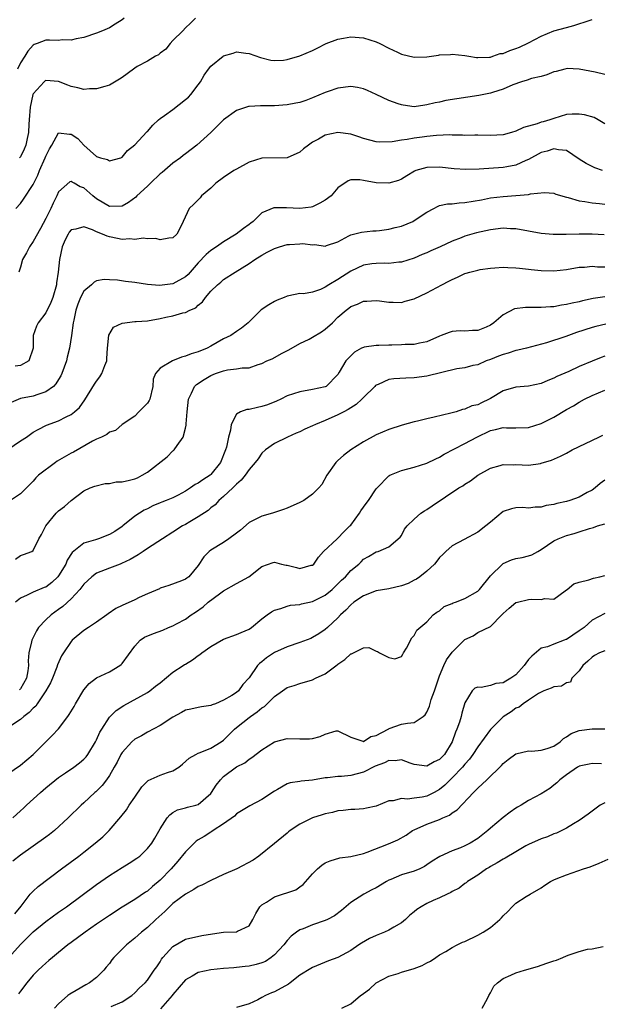
# Model space of a CAD drawing. Units: inches. Extents: x 2556000 to 2559000, y 1533000 to 1536000.
# Drawn here: x 2556229 to 2556320, y 1535108 to 1535263 of the extents above; entities that cross this region are included whole.
import ezdxf

# ---------------------------------------------------------------- set-up
doc = ezdxf.new("R2010")
doc.units = ezdxf.units.IN
doc.header["$MEASUREMENT"] = 0
doc.layers.add('LD25561533_2ft', color=122, linetype='Continuous')

msp = doc.modelspace()

# ---------------------------------------------------------------- linework, layer by layer
at = {"layer": 'LD25561533_2ft'}
for points, elevation in [([(2556245.35, 1535263), (2556245, 1535262.73), (2556243.94, 1535262.06), (2556243, 1535261.5), (2556242.67, 1535261.33), (2556241.9, 1535261), (2556241, 1535260.64), (2556239, 1535259.99), (2556237.76, 1535259.76), (2556237, 1535259.56), (2556235.59, 1535259.59), (2556235, 1535259.51), (2556233.57, 1535259.57), (2556233, 1535259.52), (2556231.61, 1535259), (2556231.15, 1535258.85), (2556231, 1535258.78), (2556230.18, 1535257.82), (2556229.68, 1535257), (2556229, 1535256), (2556228.53, 1535255)], 8740), ([(2556256.59, 1535263), (2556255.79, 1535262.21), (2556255, 1535261.5), (2556254.59, 1535261), (2556253, 1535259.47), (2556252.56, 1535259), (2556251.88, 1535258.12), (2556251, 1535257.48), (2556250.76, 1535257.24), (2556250.26, 1535257), (2556249, 1535256.26), (2556247.38, 1535255.38), (2556247, 1535255.15), (2556246.78, 1535255), (2556245, 1535253.67), (2556244.6, 1535253.4), (2556243, 1535252.46), (2556242.27, 1535252.27), (2556241, 1535251.89), (2556239.86, 1535251.86), (2556239, 1535251.78), (2556238.06, 1535252.06), (2556237, 1535252.23), (2556236.46, 1535252.46), (2556235, 1535253.01), (2556233, 1535253.2), (2556232.87, 1535253.13), (2556232.72, 1535253), (2556231, 1535251.09), (2556230.96, 1535251), (2556230.54, 1535249), (2556230.39, 1535247), (2556230.32, 1535246.32), (2556230.28, 1535245), (2556230.04, 1535244.04), (2556229.87, 1535243), (2556229.61, 1535242.39), (2556229, 1535241.18), (2556228.87, 1535241)], 8738), ([(2556228.28, 1535233), (2556229, 1535233.79), (2556229.51, 1535234.48), (2556231, 1535236.8), (2556231.09, 1535237), (2556231.75, 1535238.25), (2556232.02, 1535239), (2556232.91, 1535241), (2556233, 1535241.25), (2556233.57, 1535242.43), (2556233.93, 1535243), (2556235, 1535244.97), (2556236.74, 1535244.74), (2556237, 1535244.75), (2556238.04, 1535244.04), (2556239, 1535243), (2556241, 1535241.23), (2556241.62, 1535241), (2556242.72, 1535240.72), (2556243, 1535240.53), (2556244.79, 1535241), (2556244.94, 1535241.06), (2556245, 1535241.09), (2556245.86, 1535242.14), (2556247, 1535243.08), (2556248.91, 1535245.09), (2556249, 1535245.17), (2556249.83, 1535246.17), (2556250.74, 1535247), (2556251, 1535247.2), (2556251.67, 1535247.67), (2556253, 1535248.64), (2556255, 1535250.18), (2556255.44, 1535250.56), (2556255.85, 1535251), (2556257, 1535252.52), (2556257.34, 1535253), (2556257.95, 1535254.05), (2556258.6, 1535255), (2556259, 1535255.47), (2556260.9, 1535257), (2556261, 1535257.07), (2556262.5, 1535257.5), (2556263, 1535257.71), (2556264.5, 1535257.5), (2556265, 1535257.46), (2556266.8, 1535256.8), (2556268.41, 1535256.41), (2556269, 1535256.33), (2556270.42, 1535256.42), (2556271, 1535256.49), (2556273, 1535257.08), (2556275, 1535257.92), (2556275.74, 1535258.26), (2556277.15, 1535259), (2556279, 1535259.72), (2556279.85, 1535259.85), (2556281, 1535260.07), (2556283, 1535259.9), (2556285, 1535259.27), (2556285.59, 1535259), (2556287, 1535258.26), (2556288.35, 1535257.65), (2556289, 1535257.32), (2556291, 1535256.87), (2556293, 1535256.94), (2556294.82, 1535257.18), (2556295, 1535257.24), (2556296.7, 1535257.3), (2556297, 1535257.36), (2556299, 1535257.11), (2556299.59, 1535257), (2556300.8, 1535256.8), (2556301, 1535256.79), (2556302.86, 1535256.86), (2556303, 1535256.88), (2556303.36, 1535257), (2556304.56, 1535257.44), (2556305, 1535257.47), (2556306.06, 1535257.94), (2556307, 1535258.21), (2556307.57, 1535258.43), (2556309, 1535259.1), (2556311, 1535260.16), (2556312.98, 1535261.02), (2556315, 1535261.56), (2556316.16, 1535261.84), (2556318.72, 1535262.72), (2556319, 1535262.78)], 8736), ([(2556321, 1535254.16), (2556319.52, 1535254.48), (2556317, 1535254.98), (2556315.07, 1535255.07), (2556314.74, 1535255), (2556313.37, 1535254.63), (2556313, 1535254.57), (2556311.91, 1535254.09), (2556311, 1535253.84), (2556309.48, 1535253.48), (2556308.77, 1535253.23), (2556307.92, 1535253), (2556306.52, 1535252.52), (2556305, 1535251.84), (2556303.32, 1535251.32), (2556303, 1535251.2), (2556301.95, 1535251), (2556301.18, 1535250.82), (2556297.69, 1535250.31), (2556295.98, 1535250.02), (2556295, 1535249.8), (2556294.31, 1535249.69), (2556293, 1535249.34), (2556292.68, 1535249.32), (2556291, 1535249.05), (2556289.28, 1535249.28), (2556289, 1535249.34), (2556288.48, 1535249.52), (2556287, 1535250.04), (2556285, 1535250.96), (2556283.63, 1535251.63), (2556283, 1535251.87), (2556282.08, 1535252.08), (2556281, 1535252.26), (2556279, 1535251.99), (2556277.45, 1535251.45), (2556277, 1535251.31), (2556275, 1535250.46), (2556273.94, 1535250.06), (2556273, 1535249.75), (2556272.39, 1535249.61), (2556271, 1535249.35), (2556269, 1535249.21), (2556266.8, 1535249.2), (2556265, 1535249.1), (2556264.91, 1535249.09), (2556264.61, 1535249), (2556263, 1535248.47), (2556261, 1535247), (2556260, 1535246), (2556258.96, 1535245), (2556256.8, 1535243), (2556255, 1535241.61), (2556254.64, 1535241.36), (2556254.2, 1535241), (2556253, 1535240.15), (2556251.3, 1535238.7), (2556251, 1535238.47), (2556249.49, 1535237), (2556249, 1535236.56), (2556247.33, 1535235), (2556247.18, 1535234.82), (2556246.02, 1535233.98), (2556245, 1535233.38), (2556243, 1535233.33), (2556241, 1535234.52), (2556240.42, 1535235), (2556239, 1535236.26), (2556238.43, 1535236.43), (2556237.46, 1535237), (2556237.15, 1535237.15), (2556237, 1535237.26), (2556236.8, 1535237.2), (2556235, 1535235.63), (2556234.73, 1535235), (2556234.16, 1535233.84), (2556233.79, 1535233), (2556233, 1535231.44), (2556232.15, 1535229.85), (2556231, 1535227.81), (2556230.43, 1535227), (2556229.95, 1535226.05), (2556229.35, 1535225), (2556229, 1535223.8), (2556228.74, 1535223)], 8734), ([(2556321, 1535246.34), (2556319.96, 1535247), (2556319.34, 1535247.34), (2556317.8, 1535247.8), (2556317, 1535247.91), (2556315.88, 1535247.88), (2556315, 1535247.81), (2556313, 1535247.21), (2556312.37, 1535247), (2556311.3, 1535246.7), (2556311, 1535246.61), (2556310.37, 1535246.37), (2556308.21, 1535245.79), (2556307, 1535245.19), (2556306.34, 1535245), (2556305, 1535244.65), (2556303, 1535244.55), (2556301, 1535244.56), (2556300.57, 1535244.57), (2556299, 1535244.55), (2556298.59, 1535244.59), (2556297, 1535244.59), (2556296.62, 1535244.62), (2556294.54, 1535244.54), (2556293, 1535244.36), (2556292.25, 1535244.25), (2556291, 1535244.09), (2556289.87, 1535243.87), (2556289, 1535243.8), (2556287.53, 1535243.53), (2556285.48, 1535243.48), (2556285, 1535243.52), (2556283, 1535244.05), (2556282.31, 1535244.31), (2556281, 1535244.74), (2556279, 1535245.01), (2556277, 1535244.58), (2556275.95, 1535243.95), (2556275, 1535243.45), (2556274.34, 1535243), (2556273.58, 1535242.42), (2556273, 1535241.91), (2556271, 1535241), (2556267, 1535240.95), (2556265, 1535240.31), (2556263, 1535239.24), (2556262.58, 1535239), (2556261, 1535237.91), (2556259.78, 1535237), (2556259, 1535236.24), (2556257.53, 1535235), (2556257.29, 1535234.71), (2556256.31, 1535233.69), (2556255.56, 1535233), (2556254.3, 1535230.3), (2556253.61, 1535229), (2556253, 1535228.38), (2556252.35, 1535228.35), (2556251, 1535228.09), (2556250.3, 1535228.3), (2556249, 1535228.24), (2556248.33, 1535228.33), (2556247, 1535228.15), (2556246.24, 1535228.24), (2556245, 1535228.14), (2556244.31, 1535228.31), (2556243, 1535228.54), (2556242.65, 1535228.65), (2556241.91, 1535229), (2556241, 1535229.35), (2556240.35, 1535229.65), (2556239, 1535230.11), (2556237.75, 1535229.75), (2556237, 1535229.68), (2556236.69, 1535229.31), (2556236.5, 1535229), (2556236.07, 1535228.07), (2556235.56, 1535227), (2556235.13, 1535225), (2556234.96, 1535223), (2556234.69, 1535221.31), (2556234.67, 1535221), (2556234.09, 1535219), (2556233.8, 1535218.2), (2556233, 1535216.58), (2556231.77, 1535215), (2556231.53, 1535214.47), (2556231.02, 1535213), (2556231, 1535211), (2556230.34, 1535209), (2556229, 1535208.26), (2556228.18, 1535208.18)], 8732), ([(2556320.64, 1535239), (2556319.42, 1535239.42), (2556318.09, 1535240.09), (2556317, 1535240.81), (2556315, 1535242.17), (2556313.74, 1535242.26), (2556313, 1535242.45), (2556311.94, 1535242.06), (2556311, 1535241.84), (2556309, 1535240.73), (2556308.56, 1535240.56), (2556307, 1535239.84), (2556305.61, 1535239.61), (2556305, 1535239.48), (2556301.24, 1535239.24), (2556299.15, 1535239.15), (2556297.28, 1535239.28), (2556295, 1535239.56), (2556293, 1535239.5), (2556291.25, 1535239), (2556291.07, 1535238.93), (2556289.83, 1535238.17), (2556289, 1535237.63), (2556288.55, 1535237.45), (2556287, 1535237.04), (2556285, 1535237.09), (2556283, 1535237.43), (2556282.46, 1535237.54), (2556281, 1535237.52), (2556280.61, 1535237.39), (2556279, 1535236.27), (2556277.92, 1535235), (2556277, 1535234.34), (2556276.16, 1535233.84), (2556275, 1535233.31), (2556274.77, 1535233.23), (2556273, 1535233), (2556270.89, 1535233.11), (2556269, 1535233.13), (2556268.89, 1535233.11), (2556267, 1535232.32), (2556265.64, 1535231), (2556265.28, 1535230.72), (2556265, 1535230.52), (2556264.15, 1535229.85), (2556262.99, 1535229), (2556261, 1535227.77), (2556259.87, 1535227), (2556259, 1535226.38), (2556258.25, 1535225.75), (2556257, 1535224.45), (2556255.72, 1535223), (2556255.39, 1535222.61), (2556255, 1535222.26), (2556253, 1535221.14), (2556250.89, 1535220.89), (2556249, 1535221.06), (2556247, 1535221.36), (2556245.54, 1535221.54), (2556244.28, 1535221.72), (2556243, 1535221.8), (2556242.19, 1535221.81), (2556241, 1535221.62), (2556240.59, 1535221.41), (2556240.17, 1535221), (2556239, 1535220), (2556238.47, 1535219), (2556238.05, 1535217.95), (2556237.75, 1535217), (2556237.41, 1535215.41), (2556237.33, 1535215), (2556237.06, 1535213), (2556236.74, 1535211), (2556236.38, 1535209.62), (2556236.24, 1535209), (2556235.52, 1535207), (2556235.35, 1535206.65), (2556235, 1535206.1), (2556234.6, 1535205.4), (2556234.2, 1535205), (2556233, 1535204.12), (2556231.74, 1535203.74), (2556231, 1535203.45), (2556229, 1535203.06), (2556227.53, 1535202.47)], 8730), ([(2556227, 1535195.07), (2556229, 1535196.41), (2556229.95, 1535197), (2556231, 1535197.76), (2556231.79, 1535198.21), (2556233.1, 1535198.9), (2556235, 1535199.57), (2556236.18, 1535200.18), (2556237, 1535200.57), (2556237.54, 1535201), (2556238.31, 1535201.69), (2556239.16, 1535202.85), (2556240.66, 1535205.34), (2556241, 1535205.84), (2556241.5, 1535206.5), (2556241.82, 1535207), (2556242.27, 1535208.27), (2556242.59, 1535209), (2556242.63, 1535209.37), (2556242.72, 1535211), (2556242.91, 1535213.09), (2556243.67, 1535214.33), (2556245, 1535214.98), (2556247, 1535215.2), (2556247.2, 1535215.2), (2556249, 1535215.34), (2556251, 1535215.68), (2556251.89, 1535215.89), (2556253, 1535216.11), (2556254.57, 1535216.57), (2556255, 1535216.64), (2556255.67, 1535217), (2556256.61, 1535217.39), (2556257, 1535217.77), (2556257.67, 1535218.33), (2556258.14, 1535219), (2556259, 1535219.98), (2556260.05, 1535221), (2556260.57, 1535221.43), (2556261, 1535221.81), (2556262.83, 1535223), (2556265, 1535224.35), (2556265.91, 1535225), (2556267, 1535225.66), (2556267.86, 1535226.14), (2556269, 1535226.74), (2556269.79, 1535227), (2556271, 1535227.34), (2556271.35, 1535227.35), (2556273, 1535227.48), (2556273.49, 1535227.49), (2556275, 1535227.32), (2556275.37, 1535227.37), (2556277, 1535227.1), (2556277.17, 1535227.17), (2556279, 1535227.75), (2556280.69, 1535228.69), (2556281, 1535228.89), (2556282.69, 1535229.31), (2556284.49, 1535229.51), (2556285, 1535229.51), (2556285.54, 1535229.54), (2556287, 1535229.76), (2556287.98, 1535230.02), (2556289, 1535230.23), (2556290.78, 1535231), (2556291, 1535231.11), (2556293, 1535232.45), (2556294.07, 1535233), (2556294.66, 1535233.34), (2556295, 1535233.47), (2556296.26, 1535233.74), (2556297, 1535233.78), (2556298.08, 1535233.92), (2556299, 1535233.97), (2556301.59, 1535234.41), (2556303, 1535234.68), (2556305, 1535234.92), (2556307, 1535235.05), (2556309, 1535235.22), (2556309.31, 1535235.31), (2556311.53, 1535235.53), (2556313, 1535235.42), (2556313.3, 1535235.3), (2556315, 1535234.79), (2556315.25, 1535234.75), (2556317, 1535234.23), (2556317.86, 1535234.14), (2556319, 1535233.9), (2556320.2, 1535233.8), (2556321, 1535233.68)], 8728), ([(2556320.89, 1535228.89), (2556319, 1535228.99), (2556317, 1535229), (2556314.93, 1535228.93), (2556312.91, 1535228.91), (2556311, 1535229.06), (2556309, 1535229.46), (2556307, 1535229.83), (2556306.16, 1535229.84), (2556305, 1535229.9), (2556303, 1535229.68), (2556300.79, 1535229.21), (2556299, 1535228.64), (2556298.38, 1535228.38), (2556297, 1535227.86), (2556295.1, 1535227), (2556293.63, 1535226.37), (2556293, 1535226.05), (2556292.25, 1535225.75), (2556291, 1535225.2), (2556289, 1535224.57), (2556288.56, 1535224.56), (2556287, 1535224.34), (2556286.4, 1535224.4), (2556285, 1535224.37), (2556284.31, 1535224.31), (2556283, 1535224.12), (2556281, 1535223.17), (2556279, 1535221.82), (2556277.57, 1535221), (2556277, 1535220.61), (2556276.26, 1535220.26), (2556275, 1535219.86), (2556273.59, 1535219.59), (2556273, 1535219.61), (2556271.26, 1535219.26), (2556271, 1535219.22), (2556270.55, 1535219), (2556269.44, 1535218.56), (2556269, 1535218.37), (2556268.13, 1535217.87), (2556266.93, 1535217.07), (2556266.84, 1535217), (2556264.88, 1535215), (2556263.83, 1535214.16), (2556263, 1535213.66), (2556262.13, 1535213), (2556261, 1535212.49), (2556259, 1535211.32), (2556258.38, 1535211), (2556257, 1535210.42), (2556255.88, 1535210.12), (2556255, 1535209.74), (2556254.38, 1535209.62), (2556252.93, 1535209), (2556251, 1535207.87), (2556250.27, 1535207), (2556249.89, 1535206.11), (2556249.84, 1535205), (2556249.35, 1535203), (2556249.25, 1535202.75), (2556249, 1535202.35), (2556247.66, 1535201), (2556247, 1535200.3), (2556245.04, 1535199), (2556243.97, 1535198.03), (2556243, 1535197.78), (2556242.6, 1535197.4), (2556241.74, 1535197), (2556241, 1535196.68), (2556240.34, 1535196.34), (2556237.37, 1535194.63), (2556237, 1535194.46), (2556234.8, 1535193.2), (2556234.5, 1535193), (2556231.85, 1535191), (2556231.43, 1535190.57), (2556231, 1535190.07), (2556229.97, 1535189), (2556229, 1535188.07), (2556227.43, 1535187)], 8726), ([(2556228.22, 1535177.78), (2556229, 1535178.37), (2556229.5, 1535178.5), (2556230.81, 1535179), (2556231, 1535179.13), (2556231.92, 1535181), (2556232.33, 1535181.67), (2556232.98, 1535183), (2556234.65, 1535185), (2556235, 1535185.36), (2556235.93, 1535186.07), (2556237, 1535187.04), (2556239, 1535188.55), (2556239.97, 1535189), (2556240.72, 1535189.28), (2556242.33, 1535189.67), (2556243, 1535189.7), (2556244.06, 1535189.94), (2556245, 1535189.95), (2556246.2, 1535190.2), (2556247, 1535190.41), (2556247.42, 1535190.58), (2556248.19, 1535191), (2556249, 1535191.46), (2556252.08, 1535193.92), (2556253, 1535194.84), (2556253.1, 1535194.9), (2556253.23, 1535195), (2556253.67, 1535195.67), (2556254.64, 1535197), (2556255, 1535198.39), (2556255.11, 1535198.89), (2556255.12, 1535199.12), (2556255.27, 1535201), (2556255.46, 1535203), (2556255.93, 1535203.93), (2556256.41, 1535205), (2556256.73, 1535205.27), (2556257.92, 1535206.08), (2556259, 1535206.71), (2556259.7, 1535207), (2556261, 1535207.45), (2556261.61, 1535207.61), (2556263, 1535207.77), (2556263.93, 1535207.93), (2556265, 1535207.94), (2556266.43, 1535208.43), (2556267, 1535208.6), (2556267.79, 1535209), (2556268.64, 1535209.36), (2556270.21, 1535210.21), (2556271.26, 1535210.74), (2556273, 1535211.77), (2556274.45, 1535212.45), (2556275, 1535212.75), (2556276.39, 1535213.61), (2556277, 1535214), (2556278.12, 1535215), (2556279, 1535215.89), (2556280.3, 1535217), (2556280.7, 1535217.3), (2556281, 1535217.56), (2556282.06, 1535217.94), (2556283, 1535218.42), (2556283.56, 1535218.44), (2556285, 1535218.53), (2556285.53, 1535218.47), (2556287, 1535218.26), (2556287.71, 1535218.29), (2556289, 1535218.23), (2556289.6, 1535218.4), (2556291, 1535218.77), (2556293, 1535219.74), (2556295.33, 1535221), (2556296.45, 1535221.55), (2556297, 1535221.86), (2556297.82, 1535222.18), (2556299, 1535222.77), (2556299.19, 1535222.81), (2556299.78, 1535223), (2556301, 1535223.32), (2556301.41, 1535223.41), (2556303, 1535223.63), (2556303.68, 1535223.68), (2556305, 1535223.76), (2556305.72, 1535223.72), (2556307, 1535223.68), (2556307.6, 1535223.6), (2556309, 1535223.46), (2556309.41, 1535223.41), (2556311, 1535223.25), (2556313, 1535223.19), (2556315, 1535223.4), (2556317, 1535223.77), (2556317.8, 1535223.8), (2556319, 1535223.92), (2556319.84, 1535223.84), (2556321, 1535223.82)], 8724), ([(2556321, 1535219.13), (2556319.17, 1535218.83), (2556317.52, 1535218.48), (2556317, 1535218.34), (2556315.88, 1535218.12), (2556315, 1535217.88), (2556314.21, 1535217.79), (2556313, 1535217.55), (2556312.46, 1535217.54), (2556311, 1535217.43), (2556310.55, 1535217.45), (2556308.55, 1535217.45), (2556306.79, 1535217.21), (2556305, 1535216.26), (2556303.54, 1535215), (2556303, 1535214.62), (2556302.34, 1535214.34), (2556301, 1535213.8), (2556300.18, 1535213.82), (2556299, 1535213.68), (2556298.26, 1535213.74), (2556297, 1535213.66), (2556296.49, 1535213.51), (2556295.26, 1535213), (2556295, 1535212.91), (2556293, 1535211.99), (2556291.83, 1535211.83), (2556291, 1535211.62), (2556289.6, 1535211.6), (2556289, 1535211.52), (2556287.5, 1535211.5), (2556287, 1535211.47), (2556285.45, 1535211.45), (2556285, 1535211.46), (2556283.15, 1535211.15), (2556283, 1535211.14), (2556282.71, 1535211), (2556281.61, 1535210.39), (2556280.23, 1535209), (2556279.21, 1535207.21), (2556279, 1535206.87), (2556277.16, 1535205), (2556277, 1535204.92), (2556275, 1535204.5), (2556273, 1535204.12), (2556271, 1535203.48), (2556270.01, 1535203), (2556269.31, 1535202.69), (2556267.89, 1535202.11), (2556267, 1535201.8), (2556266.31, 1535201.69), (2556265, 1535201.35), (2556264.64, 1535201.36), (2556263.67, 1535201), (2556263, 1535200.6), (2556262.17, 1535199), (2556262.07, 1535198.07), (2556261.75, 1535197), (2556261.44, 1535195.44), (2556261.31, 1535195), (2556260.52, 1535193), (2556259, 1535191.12), (2556258.87, 1535191), (2556257.73, 1535190.27), (2556257, 1535189.73), (2556256.49, 1535189.51), (2556255.8, 1535189), (2556255, 1535188.46), (2556253.85, 1535187.85), (2556253, 1535187.44), (2556251.93, 1535187), (2556251.25, 1535186.75), (2556251, 1535186.64), (2556249.85, 1535186.15), (2556249, 1535185.71), (2556248.51, 1535185.49), (2556247, 1535184.53), (2556245.15, 1535183), (2556245, 1535182.9), (2556243.85, 1535182.15), (2556243, 1535181.66), (2556241.3, 1535181), (2556240.84, 1535180.84), (2556239, 1535180.31), (2556237.17, 1535178.83), (2556236.38, 1535177.62), (2556236.14, 1535177), (2556235, 1535175.13), (2556234.9, 1535175), (2556233.93, 1535174.07), (2556233, 1535173.38), (2556232.72, 1535173.28), (2556231, 1535172.55), (2556230.08, 1535172.08), (2556229, 1535171.62), (2556228.24, 1535171)], 8722), ([(2556321.2, 1535214.8), (2556319.59, 1535214.41), (2556319, 1535214.25), (2556316.54, 1535213.46), (2556314.88, 1535212.87), (2556311.86, 1535211.86), (2556308.7, 1535211), (2556307.32, 1535210.68), (2556307, 1535210.63), (2556305.78, 1535210.22), (2556305, 1535210.04), (2556304.27, 1535209.73), (2556303, 1535209.23), (2556302.35, 1535209), (2556301, 1535208.4), (2556300.26, 1535208.26), (2556299, 1535207.92), (2556297.74, 1535207.74), (2556293, 1535206.63), (2556291, 1535206.35), (2556289.69, 1535206.31), (2556287.8, 1535206.2), (2556287, 1535206.07), (2556285.31, 1535205.31), (2556285, 1535205.2), (2556284.89, 1535205.11), (2556284.79, 1535205), (2556283, 1535203.25), (2556282.77, 1535203), (2556281.88, 1535202.12), (2556281, 1535201.63), (2556280.63, 1535201.37), (2556279.9, 1535201), (2556279, 1535200.5), (2556277, 1535199.61), (2556275.45, 1535199), (2556275, 1535198.76), (2556273.76, 1535198.24), (2556273, 1535197.83), (2556272.4, 1535197.6), (2556271.03, 1535197), (2556269, 1535195.98), (2556267.61, 1535195), (2556267, 1535194.47), (2556266.41, 1535193.59), (2556265.97, 1535193), (2556265, 1535191.92), (2556264.37, 1535191), (2556263.77, 1535190.23), (2556263, 1535189.61), (2556262.42, 1535189), (2556261, 1535187.62), (2556260.26, 1535187), (2556259.66, 1535186.34), (2556259, 1535185.85), (2556258.56, 1535185.44), (2556257, 1535184.44), (2556255.65, 1535183.65), (2556255, 1535183.25), (2556254.54, 1535183), (2556253, 1535182.01), (2556251.36, 1535181), (2556249, 1535179.43), (2556248.34, 1535179), (2556247.54, 1535178.46), (2556246.3, 1535177.7), (2556244.93, 1535177.07), (2556244.7, 1535177), (2556243, 1535176.36), (2556241, 1535175.57), (2556240.24, 1535175), (2556239, 1535173.84), (2556238.37, 1535173), (2556237, 1535171.54), (2556235.69, 1535170.31), (2556235, 1535169.83), (2556233.86, 1535169), (2556233, 1535168.19), (2556231.87, 1535167), (2556231.51, 1535166.49), (2556230.78, 1535165), (2556230.76, 1535164.76), (2556230.34, 1535163), (2556230.24, 1535161.76), (2556230.29, 1535161), (2556230.18, 1535160.18), (2556229.96, 1535159), (2556229, 1535157.36), (2556228.83, 1535157.17)], 8720), ([(2556321, 1535209.73), (2556320.45, 1535209.55), (2556319, 1535208.99), (2556317, 1535208.11), (2556315.34, 1535207.34), (2556313.47, 1535206.53), (2556313, 1535206.29), (2556312.06, 1535205.94), (2556311, 1535205.47), (2556309, 1535205.05), (2556307, 1535204.88), (2556305, 1535204.27), (2556303, 1535203.1), (2556302.82, 1535203), (2556301.58, 1535202.42), (2556301, 1535202.1), (2556300.07, 1535201.93), (2556299, 1535201.39), (2556298.63, 1535201.37), (2556297.6, 1535201), (2556296.77, 1535200.77), (2556294.15, 1535200.15), (2556293, 1535199.9), (2556291.53, 1535199.53), (2556291, 1535199.43), (2556289.12, 1535198.88), (2556287, 1535198.2), (2556285, 1535197.35), (2556283, 1535196.25), (2556281.05, 1535195), (2556279.87, 1535194.13), (2556279, 1535193.32), (2556278.64, 1535193), (2556277.23, 1535191), (2556276.44, 1535189.56), (2556275.99, 1535189), (2556275, 1535187.99), (2556273.61, 1535187), (2556273.22, 1535186.78), (2556273, 1535186.68), (2556271, 1535185.81), (2556270.42, 1535185.58), (2556268.68, 1535185), (2556267, 1535184.55), (2556266.05, 1535184.05), (2556265, 1535183.53), (2556263.64, 1535182.36), (2556263, 1535181.85), (2556261.84, 1535181), (2556261, 1535180.41), (2556259, 1535179.19), (2556258.74, 1535179), (2556257.86, 1535178.14), (2556257, 1535176.78), (2556255.53, 1535175), (2556255.21, 1535174.79), (2556255, 1535174.62), (2556254.36, 1535174.36), (2556252.37, 1535173.63), (2556251, 1535173.19), (2556250.88, 1535173.12), (2556249, 1535172.3), (2556247.72, 1535171.72), (2556247, 1535171.35), (2556245, 1535170.47), (2556244.01, 1535169.99), (2556242.82, 1535169.18), (2556242.61, 1535169), (2556241, 1535167.84), (2556239.72, 1535167), (2556239, 1535166.51), (2556237.17, 1535165), (2556237, 1535164.81), (2556235.77, 1535163), (2556235.48, 1535162.52), (2556234.86, 1535161.14), (2556234.73, 1535160.73), (2556234.06, 1535159), (2556233.74, 1535158.26), (2556233.02, 1535157), (2556231.65, 1535155), (2556231.4, 1535154.6), (2556231, 1535154.27), (2556230.4, 1535153.6), (2556229.53, 1535153), (2556229, 1535152.52), (2556227, 1535151.19)], 8718), ([(2556227, 1535143.94), (2556229, 1535145.29), (2556231.02, 1535147), (2556233, 1535148.98), (2556234.02, 1535149.98), (2556235, 1535151.06), (2556236.49, 1535153), (2556236.7, 1535153.3), (2556237.44, 1535154.56), (2556237.68, 1535155), (2556239, 1535157.17), (2556239.83, 1535158.17), (2556241, 1535159.08), (2556243, 1535160), (2556244.65, 1535161), (2556244.84, 1535161.16), (2556245, 1535161.31), (2556247, 1535164.07), (2556247.86, 1535165), (2556248.53, 1535165.47), (2556249.93, 1535166.07), (2556251.4, 1535166.6), (2556252.32, 1535167), (2556253, 1535167.27), (2556253.6, 1535167.6), (2556255, 1535168.33), (2556255.9, 1535169), (2556256.57, 1535169.43), (2556257.76, 1535170.24), (2556258.58, 1535171), (2556260.32, 1535172.32), (2556261, 1535172.8), (2556263, 1535173.92), (2556263.72, 1535174.28), (2556264.94, 1535175), (2556267, 1535176.61), (2556268.77, 1535177.23), (2556269, 1535177.28), (2556270.11, 1535177), (2556270.83, 1535176.83), (2556271, 1535176.81), (2556272.47, 1535176.47), (2556273, 1535176.32), (2556274.8, 1535176.8), (2556275, 1535176.83), (2556275.18, 1535177), (2556275.91, 1535178.09), (2556276.72, 1535179), (2556278.87, 1535181), (2556279, 1535181.1), (2556279.93, 1535182.07), (2556280.88, 1535183), (2556281, 1535183.14), (2556282.41, 1535185), (2556282.61, 1535185.39), (2556283.46, 1535186.54), (2556283.82, 1535187), (2556285, 1535188.83), (2556285.15, 1535189), (2556287, 1535190.91), (2556287.18, 1535191), (2556289, 1535191.76), (2556289.99, 1535191.99), (2556291, 1535192.27), (2556293, 1535192.9), (2556294.4, 1535193.6), (2556295, 1535193.86), (2556295.7, 1535194.3), (2556299, 1535196), (2556300.84, 1535197), (2556303, 1535198.03), (2556303.82, 1535198.18), (2556305, 1535198.53), (2556305.51, 1535198.49), (2556307, 1535198.47), (2556309, 1535198.52), (2556311, 1535199.15), (2556313, 1535200.15), (2556315, 1535201.34), (2556316.07, 1535201.93), (2556317, 1535202.52), (2556317.83, 1535203), (2556319, 1535203.56), (2556321, 1535204.42)], 8716), ([(2556227.8, 1535137), (2556229, 1535138.12), (2556229.48, 1535138.52), (2556229.98, 1535139), (2556232.16, 1535141), (2556233, 1535141.72), (2556235, 1535143.36), (2556236.08, 1535144.08), (2556237.42, 1535145), (2556238.31, 1535145.69), (2556239, 1535146.26), (2556239.35, 1535146.65), (2556239.61, 1535147), (2556240.83, 1535149), (2556241, 1535149.33), (2556241.51, 1535150.49), (2556241.8, 1535151), (2556243, 1535152.88), (2556244.07, 1535153.93), (2556245.3, 1535154.7), (2556249, 1535156.76), (2556249.35, 1535157), (2556250.25, 1535157.75), (2556251, 1535158.3), (2556253, 1535159.94), (2556254.62, 1535161), (2556254.84, 1535161.16), (2556255, 1535161.25), (2556256.08, 1535161.92), (2556257, 1535162.59), (2556257.26, 1535162.74), (2556257.58, 1535163), (2556259, 1535164.02), (2556261, 1535165.15), (2556263, 1535165.9), (2556263.76, 1535166.24), (2556265, 1535166.75), (2556265.37, 1535167), (2556267, 1535168.37), (2556267.87, 1535169), (2556268.51, 1535169.49), (2556269, 1535169.76), (2556270.01, 1535170.01), (2556271, 1535170.36), (2556271.5, 1535170.5), (2556273, 1535170.65), (2556273.26, 1535170.74), (2556275, 1535171.12), (2556277, 1535172.11), (2556278.08, 1535173), (2556279.56, 1535174.44), (2556280.18, 1535175), (2556281, 1535175.99), (2556282.27, 1535177), (2556282.65, 1535177.35), (2556283, 1535177.77), (2556283.82, 1535178.18), (2556285, 1535178.92), (2556285.33, 1535179), (2556287, 1535179.7), (2556288.78, 1535181.22), (2556289, 1535181.52), (2556289.5, 1535182.5), (2556289.9, 1535183), (2556291, 1535184.06), (2556292.06, 1535185), (2556292.62, 1535185.38), (2556293, 1535185.6), (2556293.81, 1535186.19), (2556298.01, 1535189), (2556298.66, 1535189.34), (2556299, 1535189.6), (2556299.88, 1535190.12), (2556301.01, 1535191), (2556303, 1535192.13), (2556304.53, 1535192.53), (2556305, 1535192.69), (2556306.66, 1535192.66), (2556307, 1535192.68), (2556309, 1535192.6), (2556310.87, 1535192.87), (2556311, 1535192.88), (2556312.62, 1535193.38), (2556314.02, 1535193.98), (2556315, 1535194.49), (2556315.9, 1535195), (2556320.05, 1535197), (2556320.68, 1535197.32)], 8714), ([(2556321, 1535190.21), (2556320.31, 1535189.69), (2556319.52, 1535189), (2556319, 1535188.66), (2556318.25, 1535188.25), (2556317, 1535187.53), (2556315.5, 1535187), (2556315, 1535186.86), (2556313.46, 1535186.54), (2556313, 1535186.38), (2556311.79, 1535186.21), (2556311, 1535185.96), (2556310.04, 1535185.96), (2556309, 1535185.82), (2556308.11, 1535185.89), (2556307, 1535185.88), (2556306.31, 1535185.69), (2556305, 1535185.27), (2556303, 1535183.62), (2556302.3, 1535183), (2556301, 1535182.02), (2556298.85, 1535180.85), (2556297, 1535179.87), (2556295.96, 1535179), (2556295.49, 1535178.51), (2556295, 1535178.04), (2556294.56, 1535177.44), (2556294.22, 1535177), (2556293, 1535175.89), (2556291.91, 1535175), (2556291.38, 1535174.61), (2556291, 1535174.44), (2556290.05, 1535173.95), (2556289, 1535173.56), (2556287, 1535173.1), (2556285, 1535172.77), (2556283, 1535172.01), (2556281.5, 1535171), (2556281, 1535170.58), (2556280.24, 1535169.76), (2556279.41, 1535169), (2556279, 1535168.53), (2556277.37, 1535167), (2556277, 1535166.67), (2556276, 1535166), (2556275, 1535165.42), (2556274.71, 1535165.29), (2556273, 1535164.62), (2556271, 1535163.98), (2556269, 1535163.08), (2556267.75, 1535162.25), (2556267, 1535161.59), (2556266.66, 1535161.34), (2556266.33, 1535161), (2556265, 1535159.05), (2556264, 1535158), (2556263.32, 1535157), (2556263, 1535156.74), (2556262.27, 1535156.27), (2556261, 1535155.55), (2556259.69, 1535155), (2556259.17, 1535154.83), (2556259, 1535154.73), (2556257.49, 1535154.51), (2556257, 1535154.39), (2556255.84, 1535154.16), (2556255, 1535153.97), (2556254.38, 1535153.62), (2556253, 1535152.9), (2556251, 1535151.56), (2556249, 1535150.52), (2556248.05, 1535149.95), (2556247, 1535149.42), (2556246.52, 1535149), (2556245, 1535147.32), (2556244.82, 1535147), (2556244.21, 1535145.79), (2556243.78, 1535145), (2556243, 1535143.68), (2556242.53, 1535143), (2556241.88, 1535142.12), (2556240.87, 1535141.13), (2556240.71, 1535141), (2556239, 1535139.36), (2556238.59, 1535139), (2556236.51, 1535137), (2556234.35, 1535135), (2556233.6, 1535134.4), (2556233, 1535133.95), (2556229, 1535131.14), (2556227.83, 1535130.17)], 8712), ([(2556228.11, 1535121.89), (2556229.12, 1535123.12), (2556230.55, 1535125), (2556231, 1535125.46), (2556231.79, 1535126.21), (2556235.47, 1535129), (2556238.2, 1535131), (2556239, 1535131.61), (2556240.77, 1535133), (2556241.97, 1535134.03), (2556242.98, 1535135), (2556244.82, 1535137.18), (2556245.7, 1535138.3), (2556246.14, 1535139), (2556247, 1535140.28), (2556248.11, 1535141.89), (2556249, 1535142.77), (2556249.12, 1535142.88), (2556251, 1535143.73), (2556252.17, 1535144.17), (2556253, 1535144.44), (2556253.92, 1535145), (2556254.54, 1535145.46), (2556255.57, 1535146.43), (2556256.6, 1535147), (2556257, 1535147.2), (2556257.29, 1535147.29), (2556259, 1535147.99), (2556260.61, 1535149), (2556261, 1535149.27), (2556262.73, 1535151), (2556263, 1535151.23), (2556265, 1535152.84), (2556265.21, 1535153), (2556266.29, 1535153.71), (2556267, 1535154.34), (2556267.42, 1535154.58), (2556269, 1535156.13), (2556270.27, 1535157), (2556271, 1535157.54), (2556272.12, 1535157.88), (2556273, 1535158.2), (2556275, 1535158.77), (2556275.44, 1535159), (2556277, 1535159.72), (2556278.88, 1535161.12), (2556279, 1535161.23), (2556280.06, 1535161.94), (2556281, 1535162.84), (2556281.14, 1535162.86), (2556281.45, 1535163), (2556283, 1535163.78), (2556283.84, 1535163.84), (2556285, 1535163.28), (2556285.24, 1535163.24), (2556285.54, 1535163), (2556287, 1535162.28), (2556287.93, 1535162.07), (2556289, 1535162.46), (2556289.21, 1535162.79), (2556289.32, 1535163), (2556289.77, 1535163.77), (2556290.63, 1535165.37), (2556291, 1535165.74), (2556291.41, 1535166.59), (2556293, 1535167.91), (2556294.01, 1535169), (2556294.59, 1535169.41), (2556295, 1535169.64), (2556295.7, 1535170.3), (2556297, 1535170.8), (2556297.12, 1535170.88), (2556297.49, 1535171), (2556299, 1535171.57), (2556301, 1535172.75), (2556301.27, 1535173), (2556303, 1535175.12), (2556304.89, 1535177), (2556305, 1535177.08), (2556306.33, 1535177.67), (2556307, 1535177.89), (2556307.98, 1535178.02), (2556309, 1535178.27), (2556309.54, 1535178.46), (2556310.46, 1535179), (2556311, 1535179.28), (2556313, 1535180.67), (2556313.67, 1535181), (2556315, 1535181.52), (2556316.2, 1535181.8), (2556317, 1535182.08), (2556318.6, 1535182.6), (2556319.25, 1535182.75), (2556319.86, 1535183), (2556321, 1535183.36)], 8710), ([(2556227.16, 1535115), (2556229, 1535117.06), (2556231, 1535119.04), (2556233, 1535120.7), (2556235, 1535122.15), (2556236.23, 1535123), (2556241, 1535126.51), (2556243, 1535127.92), (2556245, 1535129.18), (2556246.14, 1535129.86), (2556247.33, 1535130.67), (2556247.78, 1535131), (2556249, 1535132.19), (2556249.67, 1535133), (2556250.18, 1535133.82), (2556251, 1535135.28), (2556252.09, 1535137), (2556252.5, 1535137.5), (2556253, 1535137.88), (2556253.71, 1535138.29), (2556255, 1535138.59), (2556255.29, 1535138.71), (2556256.61, 1535139), (2556257, 1535139.11), (2556259, 1535140.87), (2556259.1, 1535141), (2556259.84, 1535142.16), (2556260.49, 1535143), (2556261, 1535143.52), (2556263, 1535145.04), (2556264.31, 1535145.69), (2556265, 1535146.26), (2556265.46, 1535146.54), (2556267, 1535147.74), (2556269, 1535148.99), (2556271, 1535149.49), (2556273, 1535149.44), (2556274.52, 1535149.48), (2556275, 1535149.54), (2556276.18, 1535149.82), (2556277, 1535150.22), (2556278.7, 1535150.7), (2556279, 1535150.73), (2556281, 1535149.7), (2556282.93, 1535149.07), (2556283, 1535149.04), (2556284.19, 1535149.81), (2556285, 1535149.97), (2556286.91, 1535151), (2556287, 1535151.06), (2556287.08, 1535151.08), (2556289, 1535151.77), (2556289.94, 1535151.94), (2556291, 1535152.04), (2556292.42, 1535153), (2556292.74, 1535153.26), (2556293, 1535153.67), (2556293.41, 1535154.59), (2556293.67, 1535155.67), (2556294.2, 1535157), (2556294.77, 1535158.77), (2556295, 1535159.37), (2556295.67, 1535161), (2556296.11, 1535161.89), (2556297, 1535163.13), (2556299, 1535165.1), (2556300.3, 1535165.7), (2556301, 1535166.21), (2556303, 1535167.14), (2556304.8, 1535169), (2556304.92, 1535169.08), (2556305, 1535169.19), (2556305.96, 1535170.04), (2556307, 1535170.92), (2556307.25, 1535171), (2556309, 1535171.44), (2556309.48, 1535171.48), (2556311, 1535171.42), (2556311.58, 1535171.58), (2556313, 1535171.48), (2556314.78, 1535172.78), (2556315, 1535172.93), (2556315.07, 1535173), (2556316.14, 1535173.86), (2556317, 1535174.16), (2556318.5, 1535174.5), (2556319.22, 1535174.78), (2556320.25, 1535175), (2556321, 1535175.19)], 8708), ([(2556321, 1535169.19), (2556319, 1535168.14), (2556317.75, 1535167), (2556317, 1535166.46), (2556315, 1535165.13), (2556314.9, 1535165.1), (2556314.62, 1535165), (2556313, 1535164.36), (2556311.97, 1535163.97), (2556311, 1535163.77), (2556309.51, 1535162.49), (2556309, 1535161.94), (2556308.59, 1535161.41), (2556308.31, 1535161), (2556307, 1535159.56), (2556306.22, 1535159), (2556305.44, 1535158.56), (2556305, 1535158.28), (2556303.84, 1535158.16), (2556303, 1535157.85), (2556301.57, 1535157.57), (2556301, 1535157.62), (2556300.56, 1535157.44), (2556300.13, 1535157), (2556299, 1535155.12), (2556298.49, 1535153.51), (2556298.39, 1535153), (2556298.11, 1535152.11), (2556297.71, 1535151), (2556297.49, 1535150.51), (2556296.98, 1535148.98), (2556295.75, 1535147), (2556295, 1535146.22), (2556294.16, 1535145.84), (2556293, 1535145.17), (2556291, 1535145.41), (2556290.39, 1535145.61), (2556289, 1535146.17), (2556287.99, 1535146.01), (2556287, 1535146.06), (2556286.31, 1535145.69), (2556284.85, 1535145.15), (2556283, 1535144.22), (2556281, 1535143.69), (2556279.53, 1535143.53), (2556279, 1535143.52), (2556277.33, 1535143.33), (2556277, 1535143.33), (2556275, 1535142.97), (2556273.21, 1535142.79), (2556273, 1535142.74), (2556271.49, 1535142.51), (2556271, 1535142.35), (2556269.49, 1535141.49), (2556269, 1535141.23), (2556267, 1535139.89), (2556265.1, 1535138.9), (2556263, 1535137.62), (2556262.7, 1535137.3), (2556261, 1535136.06), (2556259.37, 1535135), (2556259.16, 1535134.84), (2556259, 1535134.77), (2556257.93, 1535134.07), (2556257, 1535133.53), (2556256.67, 1535133.33), (2556255, 1535131.66), (2556253.81, 1535130.19), (2556252.75, 1535129), (2556251, 1535127.17), (2556249.81, 1535126.19), (2556249, 1535125.47), (2556248.71, 1535125.29), (2556247, 1535124.14), (2556245.04, 1535122.96), (2556243, 1535121.65), (2556241, 1535120.27), (2556239.18, 1535119), (2556237, 1535117.37), (2556236.48, 1535117), (2556235, 1535115.77), (2556234.04, 1535115), (2556233.48, 1535114.52), (2556233, 1535114.14), (2556232.42, 1535113.58), (2556231.78, 1535113), (2556231, 1535112.22), (2556230.01, 1535111), (2556229, 1535109.71), (2556228.72, 1535109.28)], 8706), ([(2556321, 1535163.33), (2556320.16, 1535163), (2556319.39, 1535162.61), (2556319, 1535162.33), (2556318.32, 1535161.68), (2556317.53, 1535161), (2556317, 1535160.16), (2556315.82, 1535159), (2556315.61, 1535158.39), (2556315, 1535158.3), (2556314.22, 1535157.78), (2556313, 1535157.64), (2556312.58, 1535157.42), (2556311.41, 1535157), (2556311, 1535156.83), (2556310.59, 1535156.59), (2556309, 1535155.53), (2556308.18, 1535155), (2556307.53, 1535154.47), (2556307, 1535154.27), (2556306.26, 1535153.74), (2556305, 1535152.92), (2556303, 1535150.91), (2556301, 1535148.19), (2556300.25, 1535147), (2556299.72, 1535146.28), (2556299, 1535145.47), (2556298.62, 1535145), (2556297, 1535143.3), (2556296.66, 1535143), (2556295.84, 1535142.16), (2556295, 1535141.47), (2556294.15, 1535141), (2556293, 1535140.42), (2556292.27, 1535140.27), (2556291, 1535140.1), (2556289.93, 1535139.93), (2556289, 1535140.08), (2556287.69, 1535139.69), (2556287, 1535139.68), (2556285, 1535138.85), (2556283.48, 1535138.52), (2556283, 1535138.44), (2556281.67, 1535138.33), (2556281, 1535138.31), (2556279.83, 1535138.17), (2556279, 1535138.12), (2556278.13, 1535137.87), (2556277, 1535137.67), (2556276.51, 1535137.49), (2556274.97, 1535137.03), (2556273, 1535136.03), (2556271.47, 1535135), (2556271.2, 1535134.8), (2556271, 1535134.6), (2556269, 1535132.95), (2556266.56, 1535131), (2556265.63, 1535130.37), (2556263.06, 1535129), (2556261, 1535128.09), (2556259, 1535127.16), (2556257.57, 1535126.43), (2556257, 1535126.19), (2556256.3, 1535125.7), (2556255, 1535125.01), (2556253, 1535123.49), (2556252.48, 1535123), (2556251.74, 1535122.26), (2556250.33, 1535121), (2556249, 1535119.74), (2556248.08, 1535119), (2556247, 1535118.03), (2556245.71, 1535117), (2556243.71, 1535115), (2556243.38, 1535114.62), (2556243, 1535114.06), (2556242.51, 1535113.49), (2556242.14, 1535113), (2556241, 1535111.86), (2556239.89, 1535111), (2556239.31, 1535110.69), (2556237.79, 1535109.79), (2556236.77, 1535109.23), (2556236.47, 1535109), (2556235, 1535107.73), (2556234.38, 1535107)], 8704), ([(2556243.28, 1535107.28), (2556245, 1535108.02), (2556246.54, 1535109), (2556247, 1535109.43), (2556247.76, 1535110.24), (2556248.64, 1535111), (2556249, 1535111.42), (2556250.07, 1535113), (2556250.46, 1535113.54), (2556251, 1535114.34), (2556251.23, 1535114.77), (2556251.43, 1535115), (2556253, 1535116.72), (2556255, 1535117.88), (2556257.54, 1535118.46), (2556259.24, 1535118.76), (2556261, 1535118.98), (2556263, 1535119.06), (2556263.16, 1535119.16), (2556265, 1535120), (2556265.62, 1535121), (2556266.07, 1535121.93), (2556266.69, 1535123), (2556267, 1535123.3), (2556267.72, 1535123.72), (2556269, 1535124.57), (2556272.35, 1535125.65), (2556273, 1535126.16), (2556273.5, 1535126.5), (2556275, 1535128.18), (2556275.8, 1535129), (2556276.46, 1535129.54), (2556277, 1535129.92), (2556277.75, 1535130.25), (2556279.31, 1535130.69), (2556281, 1535130.91), (2556283, 1535131.4), (2556283.61, 1535131.61), (2556286.94, 1535132.94), (2556288.44, 1535133.56), (2556289.72, 1535134.28), (2556290.75, 1535135), (2556291, 1535135.14), (2556293, 1535136.01), (2556295, 1535136.76), (2556295.5, 1535137), (2556296.55, 1535137.45), (2556297, 1535137.8), (2556297.75, 1535138.25), (2556300.33, 1535141), (2556300.68, 1535141.32), (2556301, 1535141.69), (2556302.43, 1535143), (2556304.74, 1535145.26), (2556305, 1535145.59), (2556305.79, 1535146.21), (2556307, 1535147.1), (2556309, 1535147.55), (2556309.52, 1535147.52), (2556311, 1535147.68), (2556311.96, 1535147.96), (2556313, 1535148.32), (2556314, 1535149), (2556314.5, 1535149.5), (2556315, 1535149.76), (2556315.71, 1535150.29), (2556317, 1535150.76), (2556319.03, 1535151.03), (2556321, 1535151.05)], 8702), ([(2556320.47, 1535145.53), (2556319, 1535145.55), (2556318.55, 1535145.45), (2556317, 1535145.17), (2556316.91, 1535145.09), (2556316.73, 1535145), (2556315, 1535143.79), (2556313.93, 1535143), (2556313.46, 1535142.54), (2556313, 1535142.14), (2556312.34, 1535141.66), (2556311, 1535140.79), (2556309, 1535139.73), (2556307.83, 1535139), (2556307.29, 1535138.71), (2556307, 1535138.53), (2556306.1, 1535137.9), (2556305, 1535137.07), (2556303, 1535135.38), (2556302.59, 1535135), (2556301, 1535133.78), (2556299.79, 1535133), (2556299, 1535132.59), (2556298.29, 1535132.29), (2556297, 1535131.8), (2556295.06, 1535130.94), (2556293.82, 1535130.18), (2556293, 1535129.61), (2556292.63, 1535129.37), (2556291.89, 1535129), (2556291, 1535128.61), (2556289, 1535128.01), (2556287.31, 1535127.31), (2556287, 1535127.2), (2556286.64, 1535127), (2556285, 1535126.01), (2556284.35, 1535125.65), (2556283.07, 1535125), (2556281, 1535123.67), (2556279.57, 1535122.43), (2556278.43, 1535121.57), (2556277.37, 1535121), (2556277, 1535120.83), (2556275, 1535120.13), (2556273.54, 1535119.54), (2556273, 1535119.35), (2556272.46, 1535119), (2556271.63, 1535118.37), (2556271, 1535117.68), (2556270.49, 1535117), (2556269, 1535115.41), (2556268.48, 1535115), (2556267.6, 1535114.4), (2556267, 1535114.15), (2556266.1, 1535113.9), (2556265, 1535113.65), (2556264.39, 1535113.61), (2556263, 1535113.42), (2556262.6, 1535113.4), (2556261, 1535113.26), (2556259, 1535113.04), (2556257, 1535112.62), (2556256.05, 1535112.05), (2556255, 1535111.49), (2556253, 1535109.16), (2556252.88, 1535109), (2556251.06, 1535106.94)], 8700), ([(2556321, 1535139.4), (2556320.29, 1535139), (2556319, 1535138.06), (2556318.4, 1535137.6), (2556317, 1535136.62), (2556316.07, 1535136.07), (2556315, 1535135.37), (2556313.41, 1535134.59), (2556313, 1535134.47), (2556311.98, 1535134.02), (2556311, 1535133.72), (2556309, 1535132.81), (2556308.58, 1535132.58), (2556307, 1535131.68), (2556305.33, 1535130.67), (2556305, 1535130.49), (2556304.08, 1535129.92), (2556303, 1535129.34), (2556302.79, 1535129.21), (2556302.4, 1535129), (2556301, 1535127.97), (2556299.42, 1535127), (2556299.21, 1535126.79), (2556299, 1535126.65), (2556298.09, 1535125.91), (2556297, 1535125.42), (2556296.76, 1535125.24), (2556296.21, 1535125), (2556295, 1535124.41), (2556293.97, 1535123.97), (2556293, 1535123.5), (2556292.08, 1535123), (2556291.43, 1535122.57), (2556291, 1535122.2), (2556290.34, 1535121.66), (2556289.64, 1535121), (2556289, 1535120.45), (2556287.77, 1535119.77), (2556287, 1535119.3), (2556286.34, 1535119), (2556285, 1535118.48), (2556283.98, 1535118.02), (2556282.72, 1535117.28), (2556282.28, 1535117), (2556281, 1535116.1), (2556279, 1535115.03), (2556277.51, 1535114.49), (2556275, 1535113.44), (2556274.74, 1535113.26), (2556273, 1535112.2), (2556271.48, 1535111), (2556271.19, 1535110.81), (2556269, 1535109.62), (2556268.55, 1535109.45), (2556267.59, 1535109), (2556267, 1535108.72), (2556266.36, 1535108.36), (2556265, 1535107.71), (2556263, 1535107.13)], 8698), ([(2556279.61, 1535107), (2556281, 1535107.71), (2556282.53, 1535109), (2556282.82, 1535109.18), (2556283, 1535109.33), (2556283.99, 1535110.01), (2556285.01, 1535111), (2556287, 1535112.06), (2556288.48, 1535112.48), (2556289, 1535112.68), (2556291, 1535113.25), (2556292.24, 1535113.76), (2556293, 1535114.18), (2556293.57, 1535114.43), (2556294.42, 1535115), (2556295, 1535115.44), (2556295.96, 1535115.96), (2556297, 1535116.59), (2556297.75, 1535117), (2556298.59, 1535117.41), (2556299, 1535117.53), (2556301, 1535118.53), (2556301.84, 1535119), (2556303, 1535119.76), (2556304.51, 1535121), (2556304.75, 1535121.25), (2556305, 1535121.58), (2556305.77, 1535122.23), (2556306.45, 1535123), (2556307, 1535123.58), (2556308.61, 1535124.61), (2556309.26, 1535125), (2556311, 1535125.99), (2556311.58, 1535126.42), (2556312.45, 1535127), (2556313, 1535127.24), (2556313.38, 1535127.38), (2556315, 1535128.05), (2556317.65, 1535129), (2556318.69, 1535129.31), (2556320.15, 1535129.86), (2556321.52, 1535130.48)], 8696), ([(2556301.73, 1535107), (2556302.54, 1535108.54), (2556302.75, 1535109), (2556303, 1535109.44), (2556303.53, 1535110.47), (2556304.1, 1535111), (2556305, 1535111.72), (2556306.2, 1535112.2), (2556307, 1535112.61), (2556308.37, 1535113), (2556310.4, 1535113.6), (2556311.91, 1535114.09), (2556313, 1535114.48), (2556313.39, 1535114.61), (2556314.42, 1535115), (2556315, 1535115.26), (2556315.42, 1535115.42), (2556317, 1535115.93), (2556318.31, 1535116.31), (2556319, 1535116.39), (2556320.76, 1535116.76)], 8694)]:
    msp.add_lwpolyline(points, dxfattribs=dict(at, elevation=elevation))

doc.saveas('drawing.dxf')
